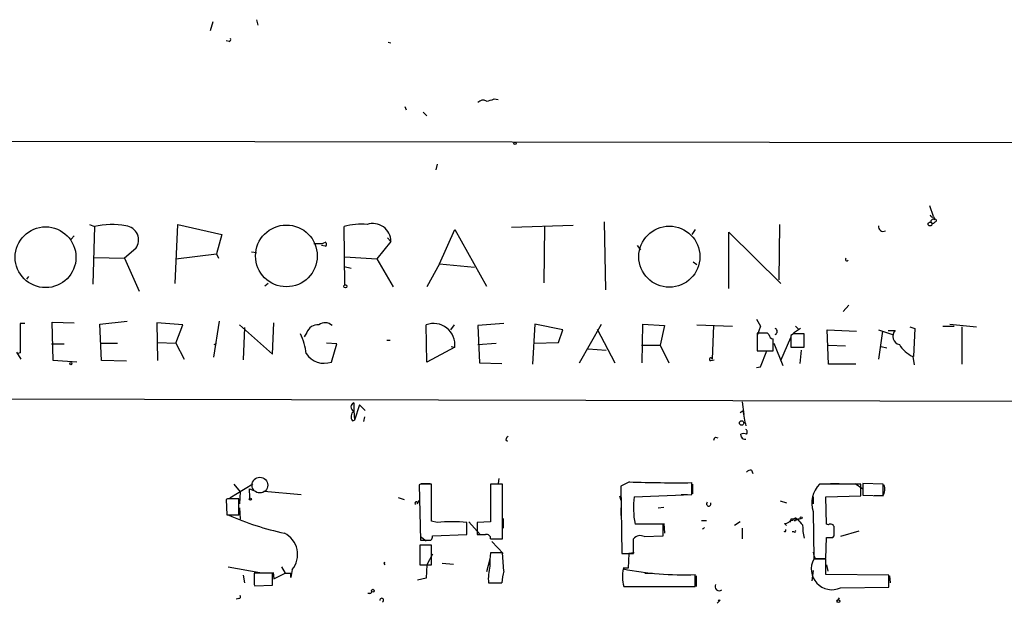
# Model space of a CAD drawing. Extents: x 0 to 62223, y -224489 to 205428.
# Drawn here: x 249 to 368, y 204568 to 204638 of the extents above; entities that cross this region are included whole.
import ezdxf

# ---------------------------------------------------------------- set-up
doc = ezdxf.new("R2010")
doc.units = 0
doc.header["$MEASUREMENT"] = 0
doc.layers.add('MAIN', color=5, linetype='CONTINUOUS')

msp = doc.modelspace()

# ---------------------------------------------------------------- linework, layer by layer
at = {"layer": 'MAIN'}
for p, q in [((272.2033, 204638.088), (271.8647, 204636.9874)), ((277.4527, 204638.342), (277.622, 204637.6647)), ((274.1507, 204635.7174), (273.812, 204635.802)), ((293.37, 204635.6327), (293.7087, 204635.548)), ((306.1547, 204628.7747), (306.6627, 204628.69)), ((295.5713, 204627.42), (295.402, 204627.8434)), ((297.6033, 204627.166), (298.0267, 204626.7427)), ((87.7147, 204623.864), (692.3193, 204623.102)), ((299.2967, 204620.9007), (299.1273, 204620.2234)), ((358.7327, 204615.9054), (359.156, 204614.6354)), ((319.4473, 204613.958), (319.6167, 204605.7454)), ((358.9867, 204613.7887), (359.2407, 204613.7887)), ((358.9867, 204613.7887), (359.2407, 204613.7887)), ((359.2407, 204614.5507), (359.3253, 204614.212)), ((359.41, 204613.958), (359.2407, 204613.7887)), ((257.302, 204613.6194), (257.8947, 204613.3654)), ((257.8947, 204613.3654), (257.7253, 204606.4227)), ((267.6313, 204606.5074), (267.97, 204613.6194)), ((267.97, 204613.6194), (273.304, 204612.434)), ((288.1207, 204606.338), (288.036, 204613.3654)), ((299.5507, 204608.878), (301.4133, 204613.0267)), ((301.4133, 204613.0267), (305.2233, 204606.1687)), ((308.2713, 204613.2807), (315.722, 204613.5347)), ((312.2507, 204613.3654), (312.166, 204606.592)), ((330.454, 204613.0267), (330.0307, 204612.434)), ((334.518, 204605.9147), (334.518, 204612.688)), ((334.518, 204612.688), (340.7833, 204606.5074)), ((340.614, 204613.6194), (340.5293, 204606.9307)), ((255.4393, 204612.2647), (255.1007, 204611.8414)), ((273.304, 204612.434), (272.6267, 204610.0634)), ((284.3953, 204611.3334), (285.496, 204611.3334)), ((285.8347, 204611.5027), (285.496, 204611.3334)), ((293.7087, 204611.5874), (292.0153, 204609.4707)), ((293.2853, 204612.0107), (293.7087, 204611.5874)), ((262.89, 204610.7407), (261.5353, 204609.5554)), ((267.716, 204609.4707), (272.6267, 204610.0634)), ((272.6267, 204610.0634), (272.8807, 204609.5554)), ((276.86, 204610.3174), (277.4527, 204610.2327)), ((285.75, 204610.9947), (285.3267, 204611.0794)), ((323.4267, 204611.0794), (323.85, 204610.5714)), ((257.81, 204609.64), (261.5353, 204609.5554)), ((261.5353, 204609.5554), (263.3133, 204605.576)), ((288.1207, 204609.7247), (292.0153, 204609.4707)), ((292.0153, 204609.4707), (293.9627, 204606.084)), ((299.5507, 204608.878), (298.0267, 204606.084)), ((299.5507, 204608.878), (303.784, 204608.4547)), ((330.2, 204609.132), (330.6233, 204608.7934)), ((288.036, 204608.5394), (288.8827, 204608.37)), ((249.936, 204607.354), (249.682, 204607.0154)), ((278.892, 204606.5074), (278.4687, 204606.1687)), ((348.996, 204603.8827), (348.3187, 204603.1207)), ((252.8993, 204597.194), (252.8147, 204601.8507)), ((252.8147, 204601.8507), (255.4393, 204601.766)), ((258.572, 204601.5967), (261.874, 204601.9354)), ((268.5627, 204601.512), (265.43, 204601.766)), ((265.43, 204601.766), (265.5147, 204597.194)), ((272.9653, 204601.9354), (272.288, 204597.6174)), ((279.4, 204597.956), (279.5693, 204601.766)), ((337.82, 204602.1894), (338.328, 204601.3427)), ((249.5127, 204601.6814), (248.92, 204601.6814)), ((248.92, 204601.6814), (248.92, 204598.1254)), ((258.7413, 204597.194), (258.572, 204601.5967)), ((267.716, 204599.3107), (268.5627, 204601.512)), ((275.4207, 204601.512), (279.4, 204597.956)), ((276.0133, 204601.1734), (275.844, 204597.2787)), ((283.5487, 204600.5807), (283.21, 204600.0727)), ((298.0267, 204597.0247), (297.942, 204601.512)), ((301.3287, 204601.512), (300.9053, 204600.9194)), ((307.34, 204601.6814), (304.2073, 204601.4274)), ((304.2073, 204601.4274), (304.3767, 204596.94)), ((311.0653, 204601.5967), (310.8113, 204596.7707)), ((314.452, 204600.9194), (311.0653, 204601.5967)), ((313.944, 204599.3954), (314.452, 204600.9194)), ((316.484, 204596.94), (319.1087, 204601.5967)), ((318.6007, 204601.004), (320.7173, 204596.94)), ((324.0193, 204596.94), (324.104, 204601.5967)), ((324.104, 204601.5967), (326.7287, 204601.4274)), ((326.7287, 204601.4274), (326.2207, 204599.0567)), ((330.6233, 204601.512), (334.9413, 204601.3427)), ((332.6553, 204601.4274), (332.486, 204597.3634)), ((338.328, 204601.3427), (337.9047, 204600.242)), ((343.154, 204601.0887), (342.3073, 204600.496)), ((342.5613, 204601.3427), (342.9847, 204600.9194)), ((346.5407, 204596.7707), (346.3713, 204600.9194)), ((346.3713, 204600.9194), (349.9273, 204600.75)), ((352.552, 204600.9194), (354.2453, 204600.3267)), ((353.06, 204600.75), (352.552, 204597.3634)), ((353.7373, 204600.8347), (354.584, 204600.8347)), ((356.362, 204601.258), (356.9547, 204601.0887)), ((356.9547, 204601.0887), (356.7853, 204597.702)), ((360.3413, 204601.3427), (361.696, 204601.3427)), ((361.188, 204601.5967), (364.4053, 204601.258)), ((362.6273, 204601.258), (362.6273, 204596.7707)), ((265.5147, 204599.3954), (267.716, 204599.3107)), ((293.2007, 204599.6494), (293.624, 204599.6494)), ((310.9807, 204599.3107), (313.944, 204599.3954)), ((339.1747, 204600.496), (337.9047, 204600.496)), ((337.9047, 204600.496), (337.9047, 204598.3794)), ((339.344, 204600.3267), (339.1747, 204600.496)), ((339.852, 204598.3794), (339.852, 204599.8187)), ((340.7833, 204597.194), (341.9687, 204599.988)), ((342.3073, 204600.4114), (341.9687, 204600.242)), ((341.9687, 204600.242), (341.9687, 204598.8027)), ((343.5773, 204598.8027), (343.5773, 204600.4114)), ((248.4967, 204598.21), (249.0047, 204597.3634)), ((252.73, 204599.226), (254.254, 204599.226)), ((258.7413, 204599.3107), (260.6887, 204599.3107)), ((267.716, 204599.3107), (268.732, 204597.3634)), ((272.3727, 204599.1414), (272.6267, 204599.3107)), ((287.1893, 204599.226), (285.9193, 204599.3107)), ((286.512, 204597.0247), (287.1893, 204599.226)), ((301.4133, 204598.8027), (298.0267, 204597.0247)), ((300.99, 204598.8874), (301.4133, 204598.8027)), ((304.2073, 204599.1414), (306.4087, 204599.3107)), ((317.5, 204598.6334), (319.7013, 204598.464)), ((323.9347, 204599.0567), (326.2207, 204599.0567)), ((326.2207, 204599.0567), (327.2367, 204596.94)), ((337.9047, 204599.226), (337.9047, 204598.464)), ((337.9047, 204598.3794), (339.852, 204598.3794)), ((338.328, 204596.432), (339.09, 204598.3794)), ((339.9367, 204599.3107), (341.0373, 204596.6014)), ((341.9687, 204598.8027), (343.5773, 204598.8027)), ((343.2387, 204598.464), (343.0693, 204596.8554)), ((346.5407, 204599.0567), (348.5727, 204598.972)), ((352.8907, 204598.8874), (353.568, 204598.718)), ((248.92, 204598.1254), (248.666, 204598.0407)), ((255.778, 204597.0247), (252.8993, 204597.194)), ((261.7893, 204597.1094), (258.7413, 204597.194)), ((332.3167, 204597.194), (332.74, 204597.2787)), ((356.7007, 204597.702), (356.87, 204596.686)), ((304.3767, 204596.94), (307.086, 204596.8554)), ((337.82, 204596.3474), (338.328, 204596.432)), ((349.8427, 204596.7707), (346.5407, 204596.7707)), ((192.7013, 204592.7067), (404.1987, 204592.1987)), ((289.2213, 204592.114), (289.2213, 204591.1827)), ((289.2213, 204591.1827), (289.306, 204589.9974)), ((289.8987, 204591.86), (289.306, 204589.9974)), ((289.8987, 204591.86), (290.576, 204591.1827)), ((335.8727, 204590.9287), (336.2113, 204591.1827)), ((336.1267, 204592.1987), (336.296, 204590.6747)), ((289.052, 204589.9127), (289.306, 204589.9974)), ((290.4913, 204590.4207), (290.4067, 204589.828)), ((307.594, 204587.6267), (307.7633, 204587.4574)), ((332.9093, 204587.9654), (333.1633, 204587.8807)), ((336.042, 204587.9654), (335.9573, 204588.304)), ((337.2273, 204583.986), (337.3967, 204583.5627)), ((306.7473, 204582.97), (306.6627, 204582.3774)), ((277.0293, 204582.2927), (274.2353, 204580.5994)), ((274.7433, 204582.2927), (275.5053, 204581.3614)), ((276.606, 204581.7), (277.368, 204581.446)), ((297.2647, 204582.2927), (297.0953, 204582.208)), ((297.0953, 204582.208), (297.2647, 204575.5194)), ((297.3493, 204582.3774), (298.45, 204582.3774)), ((298.6193, 204577.8054), (298.6193, 204582.2927)), ((307.1707, 204582.2927), (305.7313, 204582.2927)), ((305.7313, 204582.2927), (305.7313, 204577.7207)), ((307.1707, 204575.6887), (307.1707, 204582.2927)), ((322.4953, 204582.5467), (321.4793, 204582.0387)), ((321.4793, 204582.0387), (321.564, 204573.9107)), ((330.0307, 204581.0227), (330.0307, 204582.462)), ((330.1153, 204582.2927), (330.1153, 204581.1074)), ((350.4353, 204582.2927), (345.44, 204582.2927)), ((346.7947, 204582.3774), (347.8107, 204582.3774)), ((349.758, 204582.3774), (350.6893, 204581.7)), ((350.4353, 204580.8534), (350.4353, 204582.2927)), ((353.1447, 204582.2927), (350.6893, 204582.3774)), ((350.6893, 204582.3774), (350.6893, 204580.938)), ((353.1447, 204580.8534), (353.1447, 204582.2927)), ((273.9813, 204580.5147), (273.812, 204580.43)), ((273.812, 204580.43), (273.8967, 204578.5674)), ((275.336, 204578.5674), (275.336, 204580.5147)), ((275.5053, 204581.3614), (275.4207, 204579.922)), ((278.384, 204581.446), (282.8713, 204581.0227)), ((294.5553, 204580.684), (295.3173, 204580.43)), ((296.926, 204579.922), (297.0953, 204580.3454)), ((321.31, 204580.8534), (321.4793, 204580.3454)), ((323.088, 204580.7687), (330.0307, 204581.0227)), ((328.7607, 204581.0227), (329.5227, 204581.0227)), ((344.678, 204580.7687), (344.678, 204579.922)), ((346.202, 204580.7687), (350.4353, 204580.8534)), ((346.2867, 204577.4667), (346.202, 204580.7687)), ((350.6893, 204580.938), (353.1447, 204580.8534)), ((353.06, 204580.8534), (352.044, 204580.8534)), ((275.4207, 204579.414), (275.5053, 204578.0594)), ((321.4793, 204579.414), (321.4793, 204578.4827)), ((325.9667, 204579.414), (326.644, 204579.4987)), ((340.6987, 204580.2607), (341.4607, 204580.0067)), ((273.8967, 204578.5674), (275.336, 204578.5674)), ((307.2553, 204578.144), (307.2553, 204576.9587)), ((342.7307, 204578.0594), (342.9847, 204577.89)), ((344.678, 204578.9907), (344.7627, 204573.318)), ((299.2967, 204577.636), (298.6193, 204577.8054)), ((302.8527, 204576.1967), (302.8527, 204577.636)), ((303.1067, 204577.7207), (304.4613, 204576.1967)), ((305.7313, 204577.7207), (304.1227, 204577.636)), ((304.1227, 204577.636), (304.1227, 204576.1967)), ((326.5593, 204577.4667), (323.1727, 204577.4667)), ((326.5593, 204576.0274), (326.5593, 204577.4667)), ((326.644, 204577.5514), (326.7287, 204576.366)), ((331.216, 204577.89), (331.8087, 204577.89)), ((335.8727, 204577.7207), (335.1953, 204577.2974)), ((336.1267, 204576.9587), (336.1267, 204575.6887)), ((341.2067, 204577.5514), (341.4607, 204577.2974)), ((341.9687, 204577.89), (341.884, 204577.636)), ((342.2227, 204577.89), (341.9687, 204577.89)), ((342.392, 204577.89), (342.5613, 204577.89)), ((346.5407, 204577.382), (346.2867, 204577.4667)), ((297.2647, 204575.9427), (297.942, 204575.4347)), ((298.704, 204576.0274), (302.8527, 204576.1967)), ((305.7313, 204575.6887), (307.1707, 204575.6887)), ((323.0033, 204573.9107), (323.0033, 204575.6887)), ((324.2733, 204575.9427), (326.5593, 204576.0274)), ((342.392, 204576.5354), (342.138, 204576.5354)), ((346.202, 204573.318), (346.2867, 204575.858)), ((347.0487, 204575.858), (347.218, 204576.0274)), ((350.1813, 204576.62), (347.98, 204575.9427)), ((298.6193, 204574.9267), (297.18, 204574.9267)), ((297.18, 204574.9267), (297.18, 204572.556)), ((297.18, 204574.4187), (297.18, 204573.7414)), ((298.6193, 204572.556), (298.6193, 204574.9267)), ((305.9007, 204575.35), (307.2553, 204573.9107)), ((298.704, 204573.826), (298.0267, 204572.556)), ((305.6467, 204573.2334), (305.2233, 204571.7094)), ((307.1707, 204573.9954), (305.7313, 204573.9954)), ((307.34, 204571.794), (307.1707, 204573.9954)), ((321.564, 204573.9107), (323.0033, 204573.9107)), ((322.4107, 204573.9107), (322.326, 204572.1327)), ((323.088, 204573.9954), (322.4107, 204573.9107)), ((344.7627, 204573.318), (346.202, 204573.318)), ((346.202, 204573.2334), (344.7627, 204573.2334)), ((344.932, 204573.318), (345.44, 204573.318)), ((346.202, 204571.3707), (346.202, 204573.2334)), ((274.066, 204572.302), (277.876, 204571.6247)), ((280.5007, 204572.302), (280.924, 204571.54)), ((292.862, 204572.7254), (292.9467, 204572.556)), ((297.18, 204572.556), (298.6193, 204572.556)), ((298.0267, 204572.556), (297.942, 204570.9474)), ((299.8893, 204572.7254), (301.244, 204572.6407)), ((322.326, 204572.1327), (321.7333, 204572.1327)), ((346.2867, 204572.556), (346.456, 204571.794)), ((275.844, 204571.286), (276.0133, 204570.3547)), ((279.4, 204571.54), (277.1987, 204571.54)), ((279.4, 204570.1007), (279.4, 204571.54)), ((279.4847, 204571.6247), (279.5693, 204570.8627)), ((279.5693, 204570.8627), (280.924, 204571.54)), ((280.924, 204571.54), (281.6013, 204571.54)), ((281.7707, 204571.9634), (281.6013, 204571.032)), ((281.6013, 204571.032), (281.6013, 204571.54)), ((297.942, 204570.9474), (296.926, 204570.6934)), ((324.358, 204571.54), (325.2893, 204571.54)), ((330.454, 204569.9314), (330.454, 204571.3707)), ((330.5387, 204571.2014), (330.5387, 204569.9314)), ((344.678, 204571.8787), (344.5087, 204570.6087)), ((353.822, 204571.286), (346.202, 204571.3707)), ((353.822, 204569.8467), (353.822, 204571.286)), ((353.9067, 204571.2014), (353.9913, 204570.3547)), ((277.1987, 204570.1854), (277.2833, 204570.016)), ((277.2833, 204570.016), (279.4, 204570.1007)), ((305.4773, 204570.3547), (307.086, 204570.3547)), ((306.07, 204570.3547), (307.0013, 204570.3547)), ((321.818, 204569.9314), (330.454, 204569.9314)), ((347.98, 204569.762), (353.822, 204569.8467)), ((275.336, 204568.492), (274.9973, 204568.4074)), ((291.1687, 204569.0847), (290.9147, 204569.0847)), ((347.8107, 204568.5767), (347.5567, 204568.1534)), ((333.3327, 204568.1534), (333.0787, 204567.8994))]:
    msp.add_line(p, q, dxfattribs=at)
for centre, radius in [((308.6946, 204623.4125), 0.1411), ((358.7891, 204613.6759), 0.2275), ((252.0008, 204609.67), 3.6702), ((281.0823, 204609.8311), 3.7265), ((327.3184, 204609.7329), 3.6895), ((288.2053, 204606.1688), 0.1893), ((255.0583, 204596.8131), 0.1338), ((336.0419, 204589.6587), 0.2677), ((276.7329, 204580.4724), 0.1338), ((343.2386, 204578.2287), 0.1197), ((291.5073, 204569.4234), 0.1693), ((333.3326, 204568.2381), 0.0846), ((347.7259, 204568.1534), 0.1693)]:
    msp.add_circle(centre, radius, dxfattribs=at)
at = {"layer": 'MAIN', "color": 5}
msp.add_circle((277.8759, 204582.1657), 0.949, dxfattribs=at)
at = {"layer": 'MAIN'}
for centre, radius, start, end in [((274.1507, 204635.929), 0.2116, 270, 36.875312), ((304.8195, 204627.8107), 0.8168, 60.371708, 138.548797), ((304.6732, 204632.3727), 3.8911, 278.127395, 292.379735), ((290.0681, 204606.506), 7.1541, 83.886487, 106.501944), ((291.5278, 204611.5528), 2.1812, 0.908922, 108.657565), ((359.1136, 204614.8188), 0.2966, 182.724474, 295.364546), ((359.156, 204614.0003), 0.2575, 51.350612, 231.336717), ((359.4312, 204614.1062), 0.1497, 261.859073, 135.027065), ((259.9869, 204604.9792), 8.6432, 78.536401, 104.008268), ((261.5443, 204611.7659), 1.6917, 322.698617, 84.559347), ((353.1255, 204613.3683), 0.5793, 171.892278, 298.135314), ((285.6866, 204611.2275), 0.2413, 285.234291, 52.137512), ((348.7561, 204609.4002), 0.184, 122.480746, 327.519254), ((285.7423, 204600.5189), 1.2471, 46.757745, 127.218154), ((284.867, 204600.1212), 1.3961, 85.027771, 160.783746), ((298.8446, 204599.09), 2.5847, 353.618193, 110.438775), ((339.903, 204600.7077), 0.4317, 298.049066, 61.950934), ((355.3218, 204600.1332), 1.0181, 136.444727, 256.954764), ((276.2104, 204597.2505), 7.2965, 6.217228, 25.671277), ((339.8942, 204600.3689), 0.5518, 184.385964, 265.614036), ((342.9423, 204282.9117), 317.5003, 89.885408, 90.114592), ((358.0013, 204600.7742), 3.3362, 209.302651, 247.054881), ((285.623, 204599.4377), 2.5716, 212.905243, 290.224859), ((332.3166, 204597.3634), 0.1694, 0, 270.033823), ((289.4225, 204591.606), 0.5464, 111.606686, 248.393314), ((289.7153, 204590.4227), 0.8367, 126.186468, 217.556066), ((350.4729, 204592.8138), 14.3546, 186.524572, 194.086874), ((336.3228, 204588.5618), 0.4047, 320.42467, 55.846581), ((308.1442, 204587.5844), 0.5518, 122.463229, 175.603684), ((333.2061, 204587.4994), 0.5524, 122.493463, 175.577431), ((336.296, 204587.6691), 0.7196, 61.921424, 118.078576), ((336.423, 204588.0924), 0.4016, 198.434949, 288.434949), ((337.2861, 204583.0305), 0.9573, 93.521453, 132.879217), ((262.6267, 204580.146), 14.0654, 0.812288, 6.343206), ((297.942, 204243.643), 338.6504, 89.885408, 90.114592), ((328.1691, 204752.0826), 169.6308, 268.083217, 270.628801), ((347.8107, 204580.0067), 3.2933, 136.042029, 197.968961), ((351.9493, 204581.6801), 1.3846, 323.339491, 22.412322), ((274.6586, 204241.815), 338.7004, 89.885408, 90.114575), ((332.8765, 204579.3677), 9.8883, 171.854738, 191.084023), ((296.7627, 204579.9885), 0.1762, 337.842571, 239.025092), ((332.075, 204579.8993), 0.2644, 133.406307, 23.95809), ((287.8895, 204609.5788), 33.9529, 245.974818, 258.015514), ((341.249, 204578.392), 0.8417, 267.119238, 342.863238), ((342.6037, 204579.7952), 1.7405, 251.565051, 288.431826), ((342.5069, 204577.884), 0.2843, 38.087058, 178.790557), ((342.773, 204577.8477), 0.2159, 11.299523, 168.700477), ((512.4317, 204747.0581), 239.4974, 224.881196, 225.110362), ((301.0747, 204564.1382), 13.6144, 82.495907, 97.504093), ((331.3228, 204577.116), 0.243, 264.78209, 342.616437), ((341.249, 204576.7047), 0.1526, 213.66924, 33.66924), ((351.128, 204577.3813), 7.72, 179.994805, 192.02141), ((346.7947, 204577.0434), 0.4233, 0, 126.875312), ((93.218, 204576.5354), 254.0005, 359.885409, 0.114591), ((279.5554, 204573.7946), 2.8741, 320.422357, 63.467044), ((298.2382, 204575.9004), 0.4828, 307.890597, 15.250955), ((304.6307, 204830.1965), 254.0003, 269.885409, 270.114592), ((305.2694, 204575.7495), 0.4659, 352.501255, 106.291687), ((323.7895, 204575.0597), 1.0069, 61.281451, 141.338414), ((342.4767, 204576.6201), 0.1196, 225, 45), ((346.6677, 204766.3578), 190.5002, 269.885409, 270.114592), ((297.8997, 204893.0191), 317.5003, 269.885409, 270.114592), ((312.9361, 204572.8099), 7.3017, 170.656102, 183.322686), ((346.9548, 204572.0384), 2.4967, 151.40346, 294.244906), ((346.2026, 204574.1649), 1.527, 183.187323, 213.684864), ((293.1565, 204572.5152), 0.3618, 125.438276, 144.482571), ((311.7843, 204570.852), 6.3266, 165.961121, 184.508381), ((326.1625, 204571.1652), 4.5163, 168.727885, 195.854083), ((328.9075, 204607.9392), 36.6012, 258.696269, 272.421624), ((615.8484, 204570.8627), 338.6504, 179.885408, 180.114592), ((312.5388, 204570.1345), 5.4572, 162.296486, 177.687485), ((333.3656, 204569.9314), 0.5222, 150.897443, 305.829747), ((275.336, 204568.7037), 0.2116, 270, 36.875312), ((291.1687, 204569.2964), 0.2116, 270, 36.875312), ((292.5825, 204568.2717), 0.231, 298.495639, 188.389707)]:
    msp.add_arc(centre, radius, start, end, dxfattribs=at)

doc.saveas('drawing.dxf')
